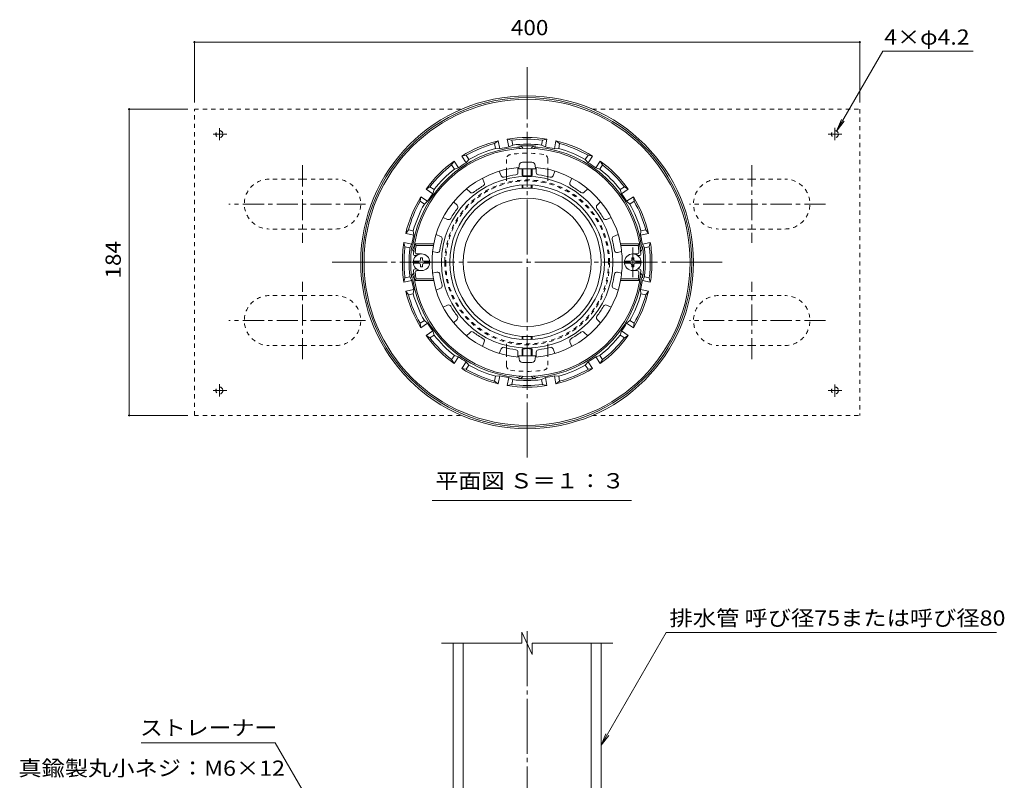
# Model space of a CAD drawing. Units: millimetres. Extents: x -527 to 834, y -594 to 564.
# Drawn here: x -435 to 157, y 74 to 531 of the extents above; entities that cross this region are included whole.
import ezdxf

# ---------------------------------------------------------------- set-up
doc = ezdxf.new("R2010")
doc.units = ezdxf.units.MM
doc.header["$LTSCALE"] = 3
for name, pattern in [('JWW_CENTER1', [6.773333, 4.233333, -0.846667, 0.846667, -0.846667]), ('JWW_CENTER2', [13.546667, 11.006667, -0.846667, 0.846667, -0.846667]), ('JWW_DASHED1', [1.693333, 0.846667, -0.846667])]:
    doc.linetypes.add(name, pattern=pattern)
for name, color, linetype in [('041', 7, 'Continuous'), ('051', 7, 'Continuous'), ('その他', 7, 'Continuous'), ('ハッチ', 7, 'Continuous'), ('寸法', 7, 'Continuous'), ('躯体', 7, 'Continuous'), ('通り芯', 7, 'Continuous')]:
    doc.layers.add(name, color=color, linetype=linetype)
doc.styles.add('ＭＳ ゴシック', font='txt', dxfattribs={"height": 1})

msp = doc.modelspace()

# ---------------------------------------------------------------- linework, layer by layer
at = {"layer": '041', "color": 4, "linetype": 'Continuous', "lineweight": 9}
for p, q in [((-132.95, 444.95), (-127.29, 444.95)), ((-134.94, 443.13), (-135.12, 441.05)), ((-135.12, 441.05), (-125.12, 441.05)), ((-133.12, 436.99), (-133.12, 441.05)), ((-132.62, 436.84), (-132.62, 441.05)), ((-127.62, 436.84), (-127.62, 441.05)), ((-127.12, 436.99), (-127.12, 441.05)), ((-125.3, 443.13), (-125.12, 441.05)), ((-133.12, 429.57), (-133.12, 431.25)), ((-132.62, 429.44), (-132.62, 431.28)), ((-127.62, 429.44), (-127.62, 431.28)), ((-127.12, 429.57), (-127.12, 431.25)), ((-198.58, 385.45), (-195.22, 385.45)), ((-194.22, 386.45), (-194.22, 387.6)), ((-193.02, 387.6), (-194.22, 387.6)), ((-193.02, 386.45), (-193.02, 387.6)), ((-192.02, 385.45), (-188.65, 385.45)), ((-68.21, 385.45), (-71.58, 385.45)), ((-67.22, 387.6), (-66.02, 387.6)), ((-67.22, 386.45), (-67.22, 387.6)), ((-66.02, 386.45), (-66.02, 387.6)), ((-61.66, 385.45), (-65.02, 385.45)), ((-198.58, 384.24), (-195.21, 384.24)), ((-194.22, 383.24), (-194.22, 382.09)), ((-193.02, 382.09), (-194.22, 382.09)), ((-193.02, 383.24), (-193.02, 382.09)), ((-192.02, 384.24), (-188.65, 384.24)), ((-68.22, 384.24), (-71.58, 384.24)), ((-67.22, 383.24), (-67.22, 382.09)), ((-67.22, 382.09), (-66.02, 382.09)), ((-66.02, 383.24), (-66.02, 382.09)), ((-61.66, 384.24), (-65.02, 384.24)), ((-133.12, 340.12), (-133.12, 338.44)), ((-132.62, 340.25), (-132.62, 338.41)), ((-127.62, 340.25), (-127.62, 338.41)), ((-127.12, 340.12), (-127.12, 338.44)), ((-133.12, 332.7), (-133.12, 328.64)), ((-132.62, 332.85), (-132.62, 328.64)), ((-127.62, 332.85), (-127.62, 328.64)), ((-127.12, 332.7), (-127.12, 328.64)), ((-135.12, 328.64), (-125.12, 328.64)), ((-134.94, 326.56), (-135.12, 328.64)), ((-125.3, 326.56), (-125.12, 328.64)), ((-132.95, 324.74), (-127.29, 324.74))]:
    msp.add_line(p, q, dxfattribs=at)
at = {"layer": '041', "color": 2, "linetype": 'Continuous', "lineweight": 9}
for p, q in [((-174.62, -113.55), (-174.62, 155.97)), ((-168.62, -113.55), (-168.62, 155.97)), ((-91.62, -113.55), (-91.62, 155.97)), ((-85.62, -113.55), (-85.62, 155.97))]:
    msp.add_line(p, q, dxfattribs=at)
for radius in [44.5, 38.5]:
    msp.add_circle((-130.12, 384.84), radius, dxfattribs=at)
at = {"layer": '041', "color": 4, "linetype": 'Continuous', "lineweight": 9}
for centre, radius, start, end in [((-132.95, 442.95), 2, 90, 174.99998), ((-127.29, 442.95), 2, 5.00002, 90), ((-193.62, 384.84), 5, 0, 180), ((-193.62, 384.84), 5, 180, 0), ((-195.22, 386.45), 1, 270, 0), ((-192.02, 386.45), 1, 180, 270), ((-66.62, 384.84), 5, 0, 180), ((-66.62, 384.84), 5, 180, 0), ((-68.22, 386.45), 1, 270, 0), ((-65.02, 386.45), 1, 180, 270), ((-195.22, 383.24), 1, 0, 90), ((-192.02, 383.24), 1, 90, 180), ((-68.22, 383.24), 1, 0, 90), ((-65.02, 383.24), 1, 90, 180), ((-132.95, 326.74), 2, 185.00002, 270), ((-127.29, 326.74), 2, 270, 354.99998)]:
    msp.add_arc(centre, radius, start, end, dxfattribs=at)
for centre, ratio, start_param, end_param in [((-130.12, 436.99), 0.0891, 0, 3.141593), ((-130.12, 429.57), 0.0743, 0, 3.141593), ((-130.12, 340.12), 0.0743, 3.141593, 6.283185), ((-130.12, 332.7), 0.0891, 3.141593, 6.283185)]:
    msp.add_ellipse(centre, major_axis=(-3, 0), ratio=ratio, start_param=start_param, end_param=end_param, dxfattribs=at)
at = {"layer": '051', "color": 2, "linetype": 'JWW_DASHED1', "lineweight": 9}
for p, q in [((-330.12, 292.85), (-330.12, 476.84)), ((-330.12, 476.84), (-169.31, 476.84)), ((-90.93, 476.84), (69.88, 476.84)), ((69.88, 476.84), (69.88, 292.85)), ((-265.12, 434.85), (-285.12, 434.85)), ((-265.12, 434.85), (-245.12, 434.85)), ((4.88, 434.85), (-15.12, 434.85)), ((4.88, 434.85), (24.88, 434.85)), ((-265.12, 404.84), (-285.12, 404.84)), ((-265.12, 404.84), (-245.12, 404.84)), ((4.88, 404.84), (-15.12, 404.84)), ((4.88, 404.84), (24.88, 404.84)), ((-265.12, 364.85), (-285.12, 364.85)), ((-265.12, 364.85), (-245.12, 364.85)), ((4.88, 364.85), (-15.12, 364.85)), ((4.88, 364.85), (24.88, 364.85)), ((-265.12, 334.85), (-285.12, 334.85)), ((-265.12, 334.85), (-245.12, 334.85)), ((4.88, 334.85), (-15.12, 334.85)), ((4.88, 334.85), (24.88, 334.85)), ((-330.12, 292.85), (-169.31, 292.85)), ((-90.93, 292.85), (69.88, 292.85))]:
    msp.add_line(p, q, dxfattribs=at)
at = {"layer": '051', "color": 2, "linetype": 'JWW_CENTER1', "lineweight": 9}
for p, q in [((-318.89, 461.85), (-310.59, 461.85)), ((-315.12, 465.5), (-315.12, 458.12)), ((50.73, 461.85), (58.99, 461.85)), ((54.88, 465.58), (54.88, 458.29)), ((-265.12, 443.13), (-265.12, 396.56)), ((4.88, 443.13), (4.88, 396.56)), ((-227.33, 419.85), (-309.51, 419.85)), ((49.27, 419.85), (-32.45, 419.85)), ((-265.12, 326.56), (-265.12, 373.13)), ((4.88, 326.56), (4.88, 373.13)), ((-227.33, 349.85), (-309.51, 349.85)), ((49.27, 349.85), (-32.45, 349.85)), ((-318.89, 307.85), (-310.59, 307.85)), ((-315.12, 304.19), (-315.12, 311.57)), ((50.73, 307.85), (58.99, 307.85)), ((54.88, 304.11), (54.88, 311.4))]:
    msp.add_line(p, q, dxfattribs=at)
at = {"layer": '051', "color": 2, "linetype": 'JWW_DASHED1', "lineweight": 9}
for centre in [(-315.12, 461.85), (54.88, 461.85), (-315.12, 307.85), (54.88, 307.85)]:
    msp.add_circle(centre, 2.1, dxfattribs=at)
for centre, start, end in [((-285.12, 419.85), 90, 270), ((-245.12, 419.85), 270, 90), ((-15.12, 419.85), 90, 270), ((24.88, 419.85), 270, 90), ((-285.12, 349.85), 90, 270), ((-245.12, 349.85), 270, 90), ((-15.12, 349.85), 90, 270), ((24.88, 349.85), 270, 90)]:
    msp.add_arc(centre, 15, start, end, dxfattribs=at)
at = {"layer": 'その他', "color": 7, "linetype": 'Continuous', "lineweight": 9}
for p, q in [((-330.12, 517.7), (-330.12, 480.84)), ((-330.12, 517.1), (69.88, 517.1)), ((69.88, 517.7), (69.88, 480.84)), ((83.64, 511.66), (55.93, 463.66)), ((-369.91, 476.84), (-334.12, 476.84)), ((-369.31, 476.84), (-369.31, 292.85)), ((55.93, 463.66), (58.8, 470.59)), ((55.93, 463.66), (60.5, 469.61)), ((-369.91, 292.85), (-334.12, 292.85))]:
    msp.add_line(p, q, dxfattribs=at)
at = {"layer": 'その他', "color": 7, "linetype": 'Continuous', "lineweight": 9, "const_width": 0.6}
for points in [[(-329.82, 517.1, 0.414214), (-330.12, 517.4, 0.414214), (-330.42, 517.1, 0.414214), (-330.12, 516.8, 0.414214)], [(70.18, 517.1, 0.414214), (69.88, 517.4, 0.414214), (69.58, 517.1, 0.414214), (69.88, 516.8, 0.414214)], [(-369.01, 476.84, 0.414214), (-369.31, 477.14, 0.414214), (-369.61, 476.84, 0.414214), (-369.31, 476.54, 0.414214)], [(-369.01, 292.85, 0.414214), (-369.31, 293.15, 0.414214), (-369.61, 292.85, 0.414214), (-369.31, 292.55, 0.414214)]]:
    msp.add_lwpolyline(points, format="xyb", close=True, dxfattribs=at)
at = {"layer": 'ハッチ', "color": 2, "linetype": 'JWW_DASHED1', "lineweight": 9}
for p, q in [((-142.62, 446.65), (-142.62, 440.71)), ((-117.62, 446.65), (-117.62, 440.71)), ((-142.62, 436.3), (-142.62, 432.74)), ((-117.62, 436.3), (-117.62, 432.74)), ((-142.62, 333.39), (-142.62, 336.95)), ((-117.62, 333.39), (-117.62, 336.95)), ((-142.62, 323.04), (-142.62, 328.98)), ((-117.62, 323.04), (-117.62, 328.98))]:
    msp.add_line(p, q, dxfattribs=at)
at = {"layer": 'ハッチ', "color": 2, "linetype": 'Continuous', "lineweight": 9}
for p, q in [((-142.62, 440.71), (-142.62, 436.3)), ((-117.62, 440.71), (-117.62, 436.3)), ((-142.62, 328.98), (-142.62, 333.39)), ((-117.62, 328.98), (-117.62, 333.39))]:
    msp.add_line(p, q, dxfattribs=at)
at = {"layer": 'ハッチ', "color": 2, "linetype": 'JWW_DASHED1', "lineweight": 9}
for centre, radius, start, end in [((-130.12, 383.36), 67, 81.46362, 98.53638), ((-139.62, 446.65), 3, 98.53641, 180), ((-120.62, 446.65), 3, 0, 81.46359), ((-130.12, 384.84), 49.5, 0, 180), ((-130.12, 384.84), 48.94, 0, 180), ((-130.12, 384.84), 49.5, 180, 0), ((-130.12, 384.84), 48.94, 180, 0), ((-139.62, 323.04), 3, 180, 261.46359), ((-130.12, 386.33), 67, 261.46362, 278.53638), ((-120.62, 323.04), 3, 278.53641, 0)]:
    msp.add_arc(centre, radius, start, end, dxfattribs=at)
at = {"layer": '寸法', "color": 7, "linetype": 'Continuous', "lineweight": 9}
for p, q in [((137.93, 511.66), (83.64, 511.66)), ((-187.29, 241.84), (-67.41, 241.84)), ((-46.5, 162.49), (-85.62, 94.72)), ((152.11, 162.49), (-46.5, 162.49)), ((-85.62, 94.72), (-82.75, 101.65)), ((-85.62, 94.72), (-81.05, 100.67)), ((-362.12, 96.28), (-281.6, 96.28)), ((-281.6, 96.28), (-178.9, -81.58))]:
    msp.add_line(p, q, dxfattribs=at)
at = {"layer": '躯体', "color": 6, "linetype": 'Continuous', "lineweight": 9}
for p, q in [((-145.7, 436.84), (-146.84, 439.6)), ((-135.62, 438.85), (-135.62, 441.83)), ((-124.62, 438.85), (-124.62, 441.83)), ((-114.53, 436.84), (-113.39, 439.6)), ((-155.87, 432.63), (-157.01, 435.39)), ((-104.37, 432.63), (-103.23, 435.39)), ((-164.41, 426.92), (-166.52, 429.03)), ((-95.82, 426.92), (-93.71, 429.03)), ((-172.19, 419.14), (-174.3, 421.25)), ((-88.05, 419.14), (-85.94, 421.25)), ((-177.9, 410.59), (-180.66, 411.73)), ((-82.33, 410.59), (-79.58, 411.73)), ((-182.11, 400.43), (-184.87, 401.57)), ((-78.12, 400.43), (-75.37, 401.57)), ((-197.73, 395.85), (-196.87, 394.85)), ((-186.3, 395.85), (-197.73, 395.85)), ((-186.4, 394.85), (-196.87, 394.85)), ((-186.91, 391.32), (-184.42, 390.73)), ((-186.3, 395.85), (-186.4, 394.85)), ((-73.33, 391.32), (-75.82, 390.73)), ((-73.94, 395.85), (-62.51, 395.85)), ((-73.94, 395.85), (-73.84, 394.85)), ((-73.84, 394.85), (-63.36, 394.85)), ((-62.51, 395.85), (-63.36, 394.85)), ((-196.62, 388.85), (-197.43, 388.85)), ((-193.62, 389.85), (-196.35, 389.85)), ((-66.62, 389.85), (-63.89, 389.85)), ((-63.62, 388.85), (-62.8, 388.85)), ((-196.62, 380.85), (-197.43, 380.85)), ((-193.62, 379.85), (-196.35, 379.85)), ((-186.91, 378.37), (-184.42, 378.96)), ((-73.33, 378.37), (-75.82, 378.96)), ((-66.62, 379.85), (-63.89, 379.85)), ((-63.62, 380.85), (-62.8, 380.85)), ((-197.73, 373.85), (-196.87, 374.85)), ((-186.3, 373.85), (-197.73, 373.85)), ((-186.4, 374.85), (-196.87, 374.85)), ((-186.3, 373.85), (-186.4, 374.85)), ((-73.94, 373.85), (-73.84, 374.85)), ((-73.94, 373.85), (-62.51, 373.85)), ((-73.84, 374.85), (-63.36, 374.85)), ((-62.51, 373.85), (-63.36, 374.85)), ((-182.11, 369.26), (-184.87, 368.12)), ((-78.12, 369.26), (-75.37, 368.12)), ((-177.9, 359.1), (-180.66, 357.96)), ((-82.33, 359.1), (-79.58, 357.96)), ((-172.19, 350.55), (-174.3, 348.44)), ((-88.05, 350.55), (-85.94, 348.44)), ((-164.41, 342.77), (-166.52, 340.66)), ((-95.82, 342.77), (-93.71, 340.66)), ((-155.87, 337.06), (-157.01, 334.3)), ((-145.7, 332.85), (-146.84, 330.09)), ((-114.53, 332.85), (-113.39, 330.09)), ((-104.37, 337.06), (-103.23, 334.3)), ((-135.62, 330.84), (-135.62, 327.86)), ((-124.62, 330.84), (-124.62, 327.86))]:
    msp.add_line(p, q, dxfattribs=at)
for centre, radius, start, end in [((-130.12, 384.84), 68.5, 4.248, 175.752), ((-130.12, 384.84), 57.25, 94.93736, 168.92233), ((-137.12, 438.85), 1.5, 277.38527, 0), ((-130.12, 384.84), 57.25, 11.07767, 85.06264), ((-123.12, 438.85), 1.5, 180.00012, 262.61461), ((-130.12, 384.84), 51.52, 0, 180), ((-157.25, 432.06), 1.5, 299.88527, 22.5), ((-144.32, 437.41), 1.5, 202.50012, 285.11461), ((-130.12, 384.84), 52.95, 97.38596, 105.11404), ((-130.12, 384.84), 52.95, 74.88596, 82.61404), ((-115.92, 437.41), 1.5, 254.88527, 337.5), ((-102.99, 432.06), 1.5, 157.50012, 240.11461), ((-130.12, 384.84), 46.5, 0, 180), ((-163.35, 427.98), 1.5, 225.00012, 307.61461), ((-130.12, 384.84), 52.95, 119.88596, 127.61404), ((-130.12, 384.84), 52.95, 52.38596, 60.11404), ((-96.88, 427.98), 1.5, 232.38527, 315), ((-130.12, 384.84), 52.95, 142.38596, 150.11404), ((-173.25, 418.08), 1.5, 322.38527, 45), ((-86.98, 418.08), 1.5, 135.00012, 217.61461), ((-130.12, 384.84), 52.95, 29.88596, 37.61404), ((-177.33, 411.98), 1.5, 247.50012, 330.11461), ((-82.91, 411.98), 1.5, 209.88527, 292.5), ((-130.12, 384.84), 52.95, 164.88596, 172.24525), ((-182.69, 399.04), 1.5, 344.88539, 67.49988), ((-77.55, 399.04), 1.5, 112.50012, 195.11461), ((-130.12, 384.84), 52.95, 7.75475, 15.11404), ((-196.35, 390.85), 1, 174.82291, 270), ((-130.12, 384.84), 67.5, 171.48038, 174.82343), ((-130.12, 384.84), 57.16, 169.92439, 180), ((-184.07, 392.19), 1.5, 256.6488, 352.24542), ((-76.16, 392.19), 1.5, 187.75458, 283.3512), ((-130.12, 384.84), 57.16, 0, 10.07561), ((-63.89, 390.85), 1, 270, 5.17709), ((-130.12, 384.84), 67.5, 5.17657, 8.51962), ((-197.43, 389.85), 1, 175.75238, 270), ((-130.12, 384.84), 57.16, 180, 190.07561), ((-130.12, 384.84), 51.52, 180, 0), ((-130.12, 384.84), 46.5, 180, 0), ((-130.12, 384.84), 57.16, 349.92439, 0), ((-62.8, 389.85), 1, 270, 4.24762), ((-197.43, 379.85), 1, 90, 184.24762), ((-130.12, 384.84), 68.5, 184.248, 355.752), ((-196.35, 378.85), 1, 90, 185.17709), ((-184.07, 377.5), 1.5, 7.75458, 103.3512), ((-76.16, 377.5), 1.5, 76.6488, 172.24542), ((-63.89, 378.85), 1, 354.82291, 90), ((-62.8, 379.85), 1, 355.75238, 90), ((-130.12, 384.84), 67.5, 185.17657, 188.51962), ((-130.12, 384.84), 57.25, 191.07767, 265.06264), ((-130.12, 384.84), 52.95, 187.75475, 195.11404), ((-130.12, 384.84), 57.25, 274.93736, 348.92233), ((-130.12, 384.84), 52.95, 344.88596, 352.24525), ((-130.12, 384.84), 67.5, 351.48038, 354.82343), ((-182.69, 370.65), 1.5, 292.50012, 15.11461), ((-77.55, 370.65), 1.5, 164.88539, 247.49988), ((-177.33, 357.71), 1.5, 29.88539, 112.49988), ((-130.12, 384.84), 52.95, 209.88596, 217.61404), ((-130.12, 384.84), 52.95, 322.38596, 330.11404), ((-82.91, 357.71), 1.5, 67.5, 150.11473), ((-173.25, 351.61), 1.5, 315, 37.61473), ((-86.98, 351.61), 1.5, 142.38539, 224.99988), ((-163.35, 341.71), 1.5, 52.38539, 134.99988), ((-130.12, 384.84), 52.95, 232.38596, 240.11404), ((-157.25, 337.63), 1.5, 337.5, 60.11473), ((-102.99, 337.63), 1.5, 119.88539, 202.49988), ((-130.12, 384.84), 52.95, 299.88596, 307.61404), ((-96.88, 341.71), 1.5, 45, 127.61473), ((-144.32, 332.28), 1.5, 74.88539, 157.49988), ((-130.12, 384.84), 52.95, 254.88596, 262.61404), ((-137.12, 330.84), 1.5, 0, 82.61473), ((-123.12, 330.84), 1.5, 97.38539, 179.99988), ((-130.12, 384.84), 52.95, 277.38596, 285.11404), ((-115.92, 332.28), 1.5, 22.5, 105.11473)]:
    msp.add_arc(centre, radius, start, end, dxfattribs=at)
at = {"layer": '通り芯', "color": 3, "linetype": 'JWW_CENTER2', "lineweight": 9}
for p, q in [((-130.12, 267.63), (-130.12, 502.06)), ((-66.62, 384.84), (-66.62, 393.76)), ((-247.33, 384.84), (-12.9, 384.84)), ((-66.62, 384.84), (-66.62, 375.93)), ((-130.12, 163.28), (-130.12, 26.32))]:
    msp.add_line(p, q, dxfattribs=at)
at = {"layer": '通り芯', "color": 3, "linetype": 'Continuous', "lineweight": 9}
for p, q in [((-149.67, 456.22), (-147.44, 457.82)), ((-149.08, 453.27), (-149.67, 456.22)), ((-146.49, 453.04), (-147.44, 457.82)), ((-139.37, 458.26), (-142.04, 458.89)), ((-141.09, 454.12), (-142.04, 458.89)), ((-138.78, 455.31), (-139.37, 458.26)), ((-121.45, 455.31), (-120.87, 458.26)), ((-120.87, 458.26), (-118.19, 458.89)), ((-119.14, 454.12), (-118.19, 458.89)), ((-113.75, 453.04), (-112.8, 457.82)), ((-110.57, 456.22), (-112.8, 457.82)), ((-111.16, 453.27), (-110.57, 456.22)), ((-149.08, 453.27), (-146.49, 453.04)), ((-141.09, 454.12), (-138.78, 455.31)), ((-121.45, 455.31), (-119.14, 454.12)), ((-113.75, 453.04), (-111.16, 453.27)), ((-175.49, 443.3), (-174.05, 445.64)), ((-171.34, 441.59), (-174.04, 445.64)), ((-166.76, 449.14), (-169.47, 448.69)), ((-166.77, 444.64), (-169.47, 448.69)), ((-166.77, 444.64), (-165.09, 446.64)), ((-165.09, 446.63), (-166.76, 449.14)), ((-95.15, 446.63), (-93.48, 449.14)), ((-95.15, 446.63), (-93.47, 444.64)), ((-93.48, 449.14), (-90.77, 448.69)), ((-93.47, 444.64), (-90.77, 448.69)), ((-88.9, 441.59), (-86.19, 445.64)), ((-84.75, 443.3), (-86.19, 445.64)), ((-173.82, 440.8), (-175.49, 443.3)), ((-173.82, 440.8), (-171.34, 441.59)), ((-88.9, 441.59), (-86.42, 440.8)), ((-86.42, 440.8), (-84.75, 443.3)), ((-188.58, 430.22), (-190.91, 428.77)), ((-186.86, 426.07), (-190.91, 428.77)), ((-186.07, 428.55), (-188.58, 430.22)), ((-186.86, 426.07), (-186.07, 428.55)), ((-74.16, 428.55), (-71.66, 430.22)), ((-74.16, 428.55), (-73.38, 426.07)), ((-74.16, 428.55), (-73.38, 426.07)), ((-73.38, 426.07), (-69.33, 428.77)), ((-71.66, 430.22), (-69.33, 428.77)), ((-194.41, 421.49), (-193.96, 424.2)), ((-191.91, 419.82), (-194.41, 421.49)), ((-189.92, 421.49), (-193.96, 424.2)), ((-191.91, 419.82), (-189.92, 421.49)), ((-70.32, 421.49), (-66.27, 424.2)), ((-70.32, 421.49), (-68.33, 419.82)), ((-70.32, 421.49), (-68.33, 419.82)), ((-68.33, 419.82), (-65.83, 421.49)), ((-65.83, 421.49), (-66.27, 424.2)), ((-201.49, 404.39), (-203.09, 402.16)), ((-198.54, 403.81), (-201.49, 404.39)), ((-198.32, 401.21), (-198.54, 403.81)), ((-61.7, 403.81), (-61.92, 401.21)), ((-61.7, 403.81), (-58.75, 404.39)), ((-58.75, 404.39), (-57.15, 402.16)), ((-203.54, 394.1), (-204.16, 396.77)), ((-199.39, 395.82), (-204.16, 396.77)), ((-198.32, 401.21), (-203.09, 402.16)), ((-61.92, 401.21), (-57.15, 402.16)), ((-60.85, 395.82), (-56.07, 396.77)), ((-56.7, 394.1), (-56.07, 396.77)), ((-200.59, 393.51), (-203.54, 394.1)), ((-200.59, 393.51), (-199.39, 395.82)), ((-60.85, 395.82), (-59.65, 393.51)), ((-59.65, 393.51), (-56.7, 394.1)), ((-203.54, 375.59), (-204.16, 372.92)), ((-199.39, 373.87), (-204.16, 372.92)), ((-200.59, 376.18), (-203.54, 375.59)), ((-200.59, 376.18), (-199.39, 373.87)), ((-60.85, 373.87), (-59.65, 376.18)), ((-60.85, 373.87), (-56.07, 372.92)), ((-59.65, 376.18), (-56.7, 375.59)), ((-56.7, 375.59), (-56.07, 372.92)), ((-198.32, 368.48), (-203.09, 367.53)), ((-201.49, 365.3), (-203.09, 367.53)), ((-198.32, 368.48), (-198.54, 365.88)), ((-61.7, 365.88), (-61.92, 368.48)), ((-61.92, 368.48), (-57.15, 367.53)), ((-58.75, 365.3), (-57.15, 367.53)), ((-198.54, 365.88), (-201.49, 365.3)), ((-61.7, 365.88), (-58.75, 365.3)), ((-191.91, 349.87), (-194.41, 348.2)), ((-191.91, 349.87), (-189.92, 348.2)), ((-70.32, 348.2), (-68.33, 349.87)), ((-70.32, 348.2), (-68.33, 349.87)), ((-68.33, 349.87), (-65.83, 348.2)), ((-194.41, 348.2), (-193.96, 345.49)), ((-189.92, 348.2), (-193.96, 345.49)), ((-186.86, 343.62), (-190.91, 340.92)), ((-186.86, 343.62), (-186.07, 341.14)), ((-74.16, 341.14), (-73.38, 343.62)), ((-73.38, 343.62), (-69.33, 340.92)), ((-70.32, 348.2), (-66.27, 345.49)), ((-65.83, 348.2), (-66.27, 345.49)), ((-188.58, 339.47), (-190.91, 340.92)), ((-186.07, 341.14), (-188.58, 339.47)), ((-74.16, 341.14), (-71.66, 339.47)), ((-71.66, 339.47), (-69.33, 340.92)), ((-173.82, 328.89), (-175.49, 326.39)), ((-175.49, 326.39), (-174.05, 324.05)), ((-171.34, 328.1), (-174.04, 324.05)), ((-173.82, 328.89), (-171.34, 328.1)), ((-88.9, 328.1), (-86.42, 328.89)), ((-88.9, 328.1), (-86.19, 324.05)), ((-86.42, 328.89), (-84.75, 326.39)), ((-84.75, 326.39), (-86.19, 324.05)), ((-166.77, 325.05), (-169.47, 321)), ((-166.76, 320.55), (-169.47, 321)), ((-166.77, 325.05), (-165.09, 323.05)), ((-165.09, 323.06), (-166.76, 320.55)), ((-95.15, 323.06), (-93.47, 325.05)), ((-95.15, 323.06), (-93.48, 320.55)), ((-93.48, 320.55), (-90.77, 321)), ((-93.47, 325.05), (-90.77, 321)), ((-149.08, 316.42), (-149.67, 313.47)), ((-149.08, 316.42), (-146.49, 316.65)), ((-146.49, 316.65), (-147.44, 311.87)), ((-141.09, 315.57), (-142.04, 310.8)), ((-141.09, 315.57), (-138.78, 314.38)), ((-138.78, 314.38), (-139.37, 311.43)), ((-121.45, 314.38), (-119.14, 315.57)), ((-121.45, 314.38), (-120.87, 311.43)), ((-119.14, 315.57), (-118.19, 310.8)), ((-113.75, 316.65), (-111.16, 316.42)), ((-113.75, 316.65), (-112.8, 311.87)), ((-111.16, 316.42), (-110.57, 313.47)), ((-149.67, 313.47), (-147.44, 311.87)), ((-139.37, 311.43), (-142.04, 310.8)), ((-120.87, 311.43), (-118.19, 310.8)), ((-110.57, 313.47), (-112.8, 311.87)), ((-127.01, 149.33), (-133.23, 162.71)), ((-133.23, 162.71), (-133.23, 155.97)), ((-133.23, 155.97), (-181.62, 155.97)), ((-127.01, 149.33), (-127.01, 155.97)), ((-78.62, 155.97), (-127.01, 155.97))]:
    msp.add_line(p, q, dxfattribs=at)
for centre, radius, start, end in [((-130.12, 384.84), 100, 0, 180), ((-130.12, 384.84), 99, 0, 180), ((-130.12, 384.84), 98, 0, 180), ((-130.12, 384.84), 75, 103.3513, 121.64867), ((-130.12, 384.84), 74, 105.3183, 119.68169), ((-130.12, 384.84), 75, 80.8513, 99.14867), ((-130.12, 384.84), 74, 82.8183, 97.18169), ((-130.12, 384.84), 71, 82.99051, 97.00945), ((-130.12, 384.84), 75, 58.3513, 76.64867), ((-130.12, 384.84), 74, 60.3183, 74.68169), ((-130.12, 384.84), 69.4, 95.18411, 171.33986), ((-130.12, 384.84), 71, 105.49051, 119.50945), ((-130.12, 384.85), 70.13, 99.00284, 103.49716), ((-136.12, 450.98), 3, 48.59209, 95.18417), ((-130.12, 384.84), 70.02, 90, 94.27866), ((-135.12, 451.68), 3, 32.78, 94.27878), ((-130.12, 384.84), 70.02, 85.72134, 90), ((-125.12, 451.68), 3, 85.72122, 147.22), ((-124.12, 450.98), 3, 84.81583, 131.40791), ((-130.12, 384.84), 69.4, 8.66014, 84.81589), ((-130.12, 384.85), 70.13, 76.50284, 80.99716), ((-130.12, 384.84), 71, 60.49051, 74.50945), ((-130.12, 384.84), 75, 125.8513, 144.14867), ((-130.12, 384.85), 70.13, 121.50284, 125.99716), ((-130.12, 384.85), 70.13, 54.00284, 58.49716), ((-130.12, 384.84), 75, 35.8513, 54.14867), ((-130.12, 384.84), 74, 127.8183, 142.18169), ((-130.12, 384.84), 71, 127.99051, 142.00945), ((-130.12, 384.84), 71, 37.99051, 52.00945), ((-130.12, 384.84), 74, 37.8183, 52.18169), ((-130.12, 384.84), 75, 148.3513, 166.64867), ((-130.12, 384.84), 74, 150.3183, 164.68169), ((-130.12, 384.85), 70.13, 144.00284, 148.49716), ((-130.12, 384.84), 70.13, 31.50284, 35.99716), ((-130.12, 384.84), 75, 13.3513, 31.64867), ((-130.12, 384.84), 74, 15.3183, 29.68169), ((-130.12, 384.84), 71, 150.49051, 164.50945), ((-130.12, 384.84), 71, 15.49051, 29.50945), ((-130.12, 384.84), 75, 170.8513, 179.99994), ((-130.12, 384.85), 70.13, 166.50284, 170.99716), ((-130.12, 384.84), 70.13, 9.00284, 13.49716), ((-130.12, 384.84), 75, 0, 9.14867), ((-130.12, 384.84), 74, 172.8183, 179.99994), ((-130.12, 384.84), 71, 172.99051, 179.99992), ((-130.12, 384.84), 70.02, 172.28354, 179.99998), ((-196.53, 393.84), 3, 172.28357, 233.78224), ((-195.77, 394.84), 3, 171.33992, 217.93097), ((-64.47, 394.84), 3, 322.06883, 8.66008), ((-63.71, 393.84), 3, 306.2175, 7.71643), ((-130.12, 384.84), 70.02, 0.00002, 7.71646), ((-130.12, 384.84), 71, 0, 7.00945), ((-130.12, 384.84), 74, 0, 7.18169), ((-130.12, 384.84), 100, 180, 0), ((-130.12, 384.84), 99, 180, 0), ((-130.12, 384.84), 98, 180, 0), ((-130.12, 384.84), 75, 180.00006, 189.1487), ((-130.12, 384.84), 74, 180.00006, 187.1817), ((-130.12, 384.84), 71, 180.00008, 187.00949), ((-130.12, 384.84), 70.02, 180.00002, 187.71646), ((-130.12, 384.84), 70.02, 352.28354, 359.99998), ((-130.12, 384.84), 71, 352.99055, 0), ((-130.12, 384.84), 74, 352.81831, 0), ((-130.12, 384.84), 75, 350.85133, 0), ((-196.53, 375.85), 3, 126.21776, 187.71643), ((-130.12, 384.84), 70.13, 189.00284, 193.49716), ((-195.77, 374.85), 3, 142.06903, 188.66008), ((-130.12, 384.84), 69.4, 188.66014, 264.81589), ((-130.12, 384.84), 69.4, 275.18411, 351.33986), ((-64.47, 374.85), 3, 351.33992, 37.93117), ((-63.71, 375.85), 3, 352.28357, 53.7825), ((-130.12, 384.84), 70.13, 346.50284, 350.99716), ((-130.12, 384.84), 75, 193.35133, 211.6487), ((-130.12, 384.84), 75, 328.35133, 346.6487), ((-130.12, 384.84), 74, 195.31831, 209.6817), ((-130.12, 384.84), 71, 195.49055, 209.50949), ((-130.12, 384.84), 71, 330.49055, 344.50949), ((-130.12, 384.84), 74, 330.31831, 344.6817), ((-130.12, 384.84), 70.13, 211.50284, 215.99716), ((-130.12, 384.84), 70.13, 324.00284, 328.49716), ((-130.12, 384.84), 75, 215.85133, 234.1487), ((-130.12, 384.84), 74, 217.81831, 232.1817), ((-130.12, 384.84), 71, 217.99055, 232.00949), ((-130.12, 384.84), 71, 307.99055, 322.00949), ((-130.12, 384.84), 75, 305.85133, 324.1487), ((-130.12, 384.84), 74, 307.81831, 322.1817), ((-130.12, 384.84), 70.13, 234.00284, 238.49716), ((-130.12, 384.84), 70.13, 301.50284, 305.99716), ((-130.12, 384.84), 75, 238.35133, 256.6487), ((-130.12, 384.84), 74, 240.31831, 254.6817), ((-130.12, 384.84), 71, 240.49055, 254.50949), ((-130.12, 384.84), 75, 283.35133, 301.6487), ((-130.12, 384.84), 71, 285.49055, 299.50949), ((-130.12, 384.84), 74, 285.31831, 299.6817), ((-130.12, 384.84), 70.13, 256.50284, 260.99716), ((-130.12, 384.84), 71, 262.99055, 277.00949), ((-136.12, 318.71), 3, 264.81583, 311.40791), ((-135.12, 318.01), 3, 265.72122, 327.22), ((-130.12, 384.84), 70.02, 265.72134, 270), ((-130.12, 384.84), 70.02, 270, 274.27866), ((-125.12, 318.01), 3, 212.78, 274.27878), ((-124.12, 318.71), 3, 228.59209, 275.18417), ((-130.12, 384.84), 70.13, 279.00284, 283.49716), ((-130.12, 384.84), 75, 260.85133, 279.1487), ((-130.12, 384.84), 74, 262.81831, 277.1817)]:
    msp.add_arc(centre, radius, start, end, dxfattribs=at)

# ---------------------------------------------------------------- texts
at = {"layer": 'その他', "color": 2, "linetype": 'Continuous', "lineweight": 211, "style": 'ＭＳ ゴシック', "width": 1.083333}
msp.add_text('400', height=9.144, dxfattribs=at).set_placement((-139.87, 521.27))
msp.add_text('184', height=9.144, rotation=90, dxfattribs=at).set_placement((-374.37, 375.1))
at = {"layer": '寸法', "color": 2, "linetype": 'Continuous', "lineweight": 9, "style": 'ＭＳ ゴシック'}
for s, width, p in [('4×φ4.2', 1.109375, (84.57, 515.57)), ('平面図 Ｓ＝１：３', 1.110294, (-185.3, 249.03))]:
    msp.add_text(s, height=9.144, dxfattribs=dict(at, width=width)).set_placement(p)
for s, width, p in [('排水管 呼び径75または呼び径80', 1.12069, (-44.54, 166.6)), ('ストレーナー', 1.104167, (-362.91, 100.66)), ('真鍮製丸小ネジ：M6×12', 1.119318, (-435.94, 76.38))]:
    msp.add_text(s, height=9.144, rotation=360, dxfattribs=dict(at, width=width)).set_placement(p)

doc.saveas('drawing.dxf')
